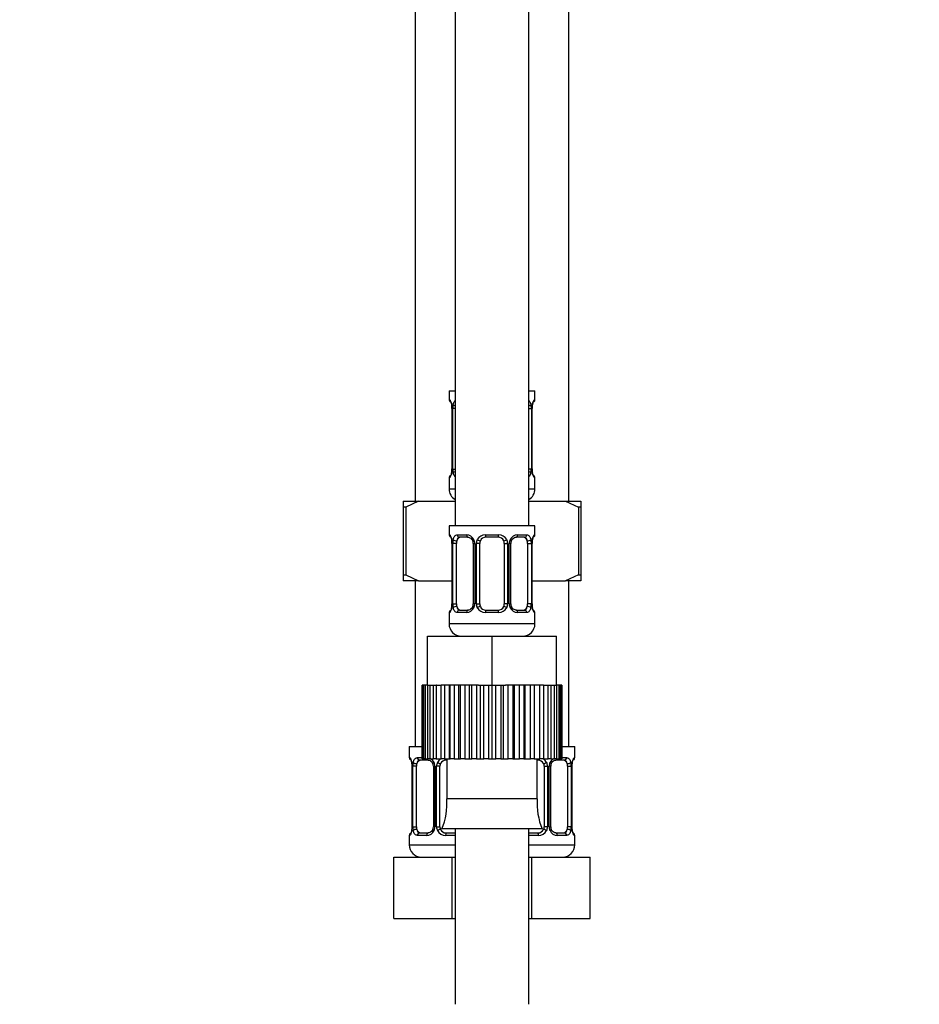
# Model space of a CAD drawing. Units: millimetres. Extents: x 0 to 1314, y 0 to 1816.
# Drawn here: x 293 to 440, y 815 to 976 of the extents above; entities that cross this region are included whole.
import ezdxf
from ezdxf import colors
from ezdxf.entities.mleader import LeaderData, LeaderLine
from ezdxf.math import Vec2, Vec3

# ---------------------------------------------------------------- set-up
doc = ezdxf.new("R2010")
doc.units = ezdxf.units.MM
doc.layers.add('DV4_Défaut', color=7, linetype='Continuous')
doc.layers.add('Défaut', color=7, linetype='Continuous')

# ---------------------------------------------------------------- blocks, each defined once
blk = doc.blocks.new('_DOT')
at = {"color": 0}
blk.add_line((0, 0), (-1, 0), dxfattribs=at)
at = {"color": 0, "const_width": 0.333}
blk.add_lwpolyline([(-0.1665, 0, 1), (0.1665, 0, 1)], format="xyb", close=True, dxfattribs=at)
blk = doc.blocks.new('SE3')
at = {"layer": 'DV4_Défaut', "color": 7, "linetype": 'Continuous'}
for p, q in [((357.68, 1121.25), (357.68, 897.25)), ((382.68, 897.25), (382.68, 1121.25)), ((364.18, 1023.76), (364.18, 893.25)), ((376.18, 893.25), (376.18, 1023.76)), ((363.18, 915.25), (364.18, 915.25)), ((363.18, 915.25), (363.18, 913.77)), ((376.18, 915.25), (377.18, 915.25)), ((377.18, 913.77), (377.18, 915.25)), ((363.26, 913.77), (363.18, 913.77)), ((377.18, 913.77), (377.1, 913.77)), ((363.66, 912.37), (363.63, 912.37)), ((363.63, 912.37), (363.63, 902.49)), ((363.66, 912.37), (363.66, 902.49)), ((363.77, 902.49), (363.77, 912.37)), ((364.18, 912.37), (363.77, 912.37)), ((376.18, 912.37), (376.59, 912.37)), ((376.59, 912.37), (376.59, 902.49)), ((376.7, 902.49), (376.7, 912.37)), ((376.7, 912.37), (376.73, 912.37)), ((376.73, 902.49), (376.73, 912.37)), ((363.63, 902.49), (363.66, 902.49)), ((363.77, 902.49), (364.18, 902.49)), ((376.59, 902.49), (376.18, 902.49)), ((376.73, 902.49), (376.7, 902.49)), ((363.18, 901.09), (363.26, 901.09)), ((363.18, 901.09), (363.18, 899.25)), ((377.18, 901.09), (377.1, 901.09)), ((377.18, 899.25), (377.18, 901.09)), ((363.18, 899.25), (364.18, 899.25)), ((376.18, 899.25), (377.18, 899.25)), ((355.68, 897.25), (358.19, 897.25)), ((355.68, 897.25), (355.68, 896.25)), ((358.19, 897.25), (356.11, 896.25)), ((358.19, 897.25), (364.18, 897.25)), ((376.18, 897.25), (382.18, 897.25)), ((382.18, 897.25), (384.68, 897.25)), ((382.18, 897.25), (384.25, 896.25)), ((384.68, 897.25), (384.68, 896.25)), ((355.68, 896.25), (355.68, 885.25)), ((356.11, 896.25), (355.68, 896.25)), ((356.11, 896.25), (356.11, 885.25)), ((384.68, 896.25), (384.25, 896.25)), ((384.25, 896.25), (384.25, 885.25)), ((384.68, 896.25), (384.68, 885.25)), ((377.18, 893.25), (363.18, 893.25)), ((363.18, 893.25), (363.18, 891.77)), ((377.18, 891.77), (377.18, 893.25)), ((363.26, 891.77), (363.18, 891.77)), ((364.54, 891.77), (366.04, 891.77)), ((366.28, 891.37), (364.86, 891.37)), ((369.12, 891.77), (371.24, 891.77)), ((371.18, 891.37), (369.18, 891.37)), ((375.5, 891.37), (374.09, 891.37)), ((374.32, 891.77), (375.82, 891.77)), ((377.1, 891.77), (377.18, 891.77)), ((363.66, 890.37), (363.63, 890.37)), ((363.63, 890.37), (363.63, 880.49)), ((363.66, 890.37), (363.66, 880.49)), ((363.77, 880.49), (363.77, 890.37)), ((364.38, 890.37), (363.77, 890.37)), ((364.38, 880.49), (364.38, 890.37)), ((367.13, 890.37), (367.37, 890.37)), ((367.13, 890.37), (367.13, 880.49)), ((367.37, 890.37), (367.37, 880.49)), ((367.64, 880.49), (367.64, 890.37)), ((368.18, 890.37), (367.64, 890.37)), ((368.18, 880.49), (368.18, 890.37)), ((372.18, 890.37), (372.18, 880.49)), ((372.18, 890.37), (372.72, 890.37)), ((372.72, 890.37), (372.72, 880.49)), ((373, 880.49), (373, 890.37)), ((373.24, 890.37), (373, 890.37)), ((373.24, 880.49), (373.24, 890.37)), ((375.98, 890.37), (375.98, 880.49)), ((375.98, 890.37), (376.59, 890.37)), ((376.59, 890.37), (376.59, 880.49)), ((376.7, 880.49), (376.7, 890.37)), ((376.7, 890.37), (376.73, 890.37)), ((376.73, 880.49), (376.73, 890.37)), ((355.68, 885.25), (356.11, 885.25)), ((355.68, 885.25), (355.68, 884.25)), ((358.19, 884.25), (355.68, 884.25)), ((356.11, 885.25), (358.19, 884.25)), ((357.68, 884.25), (357.68, 857.25)), ((358.19, 884.25), (363.63, 884.25)), ((376.73, 884.25), (382.18, 884.25)), ((384.25, 885.25), (382.18, 884.25)), ((384.68, 884.25), (382.18, 884.25)), ((382.68, 857.25), (382.68, 884.25)), ((384.25, 885.25), (384.68, 885.25)), ((384.68, 885.25), (384.68, 884.25)), ((363.63, 880.49), (363.66, 880.49)), ((363.77, 880.49), (364.38, 880.49)), ((364.86, 879.49), (366.28, 879.49)), ((367.37, 880.49), (367.13, 880.49)), ((367.64, 880.49), (368.18, 880.49)), ((369.18, 879.49), (371.18, 879.49)), ((372.72, 880.49), (372.18, 880.49)), ((373, 880.49), (373.24, 880.49)), ((374.09, 879.49), (375.5, 879.49)), ((376.59, 880.49), (375.98, 880.49)), ((376.73, 880.49), (376.7, 880.49)), ((363.18, 879.09), (363.26, 879.09)), ((363.18, 879.09), (363.18, 877.25)), ((366.04, 879.09), (364.54, 879.09)), ((371.24, 879.09), (369.12, 879.09)), ((375.82, 879.09), (374.32, 879.09)), ((377.1, 879.09), (377.18, 879.09)), ((377.18, 877.25), (377.18, 879.09)), ((377.18, 877.25), (363.18, 877.25)), ((359.68, 875.25), (370.18, 875.25)), ((359.68, 867.25), (359.68, 875.25)), ((370.18, 875.25), (380.68, 875.25)), ((370.18, 867.25), (370.18, 875.25)), ((380.68, 867.25), (380.68, 875.25)), ((358.8, 867.25), (358.8, 867.25)), ((358.8, 855.25), (358.8, 867.25)), ((358.8, 867.25), (358.8, 855.25)), ((358.87, 867.25), (358.8, 867.25)), ((359.08, 867.25), (358.87, 867.25)), ((358.87, 867.25), (358.87, 855.25)), ((359.08, 855.25), (359.08, 867.25)), ((359.29, 867.25), (359.08, 867.25)), ((359.68, 867.25), (359.29, 867.25)), ((359.29, 867.25), (359.29, 855.25)), ((359.68, 867.25), (361.09, 867.25)), ((359.71, 855.25), (359.71, 867.25)), ((360.04, 867.25), (360.04, 855.25)), ((360.64, 855.25), (360.64, 867.25)), ((361.12, 867.25), (361.1, 867.25)), ((361.1, 867.25), (361.1, 855.25)), ((361.12, 867.25), (361.87, 867.25)), ((361.87, 855.25), (361.87, 867.25)), ((362.43, 867.25), (361.87, 867.25)), ((363.25, 867.25), (362.43, 867.25)), ((362.43, 867.25), (362.43, 855.25)), ((363.36, 867.25), (363.25, 867.25)), ((363.25, 855.25), (363.25, 867.25)), ((363.36, 855.25), (363.36, 867.25)), ((364, 867.25), (363.36, 867.25)), ((364.79, 867.25), (364, 867.25)), ((364, 867.25), (364, 855.25)), ((365.04, 867.25), (364.79, 867.25)), ((364.79, 855.25), (364.79, 867.25)), ((365.04, 855.25), (365.04, 867.25)), ((365.76, 867.25), (365.04, 867.25)), ((366.49, 867.25), (365.76, 867.25)), ((365.76, 867.25), (365.76, 855.25)), ((366.89, 867.25), (366.49, 867.25)), ((366.49, 855.25), (366.49, 867.25)), ((366.89, 855.25), (366.89, 867.25)), ((367.65, 867.25), (366.89, 867.25)), ((367.99, 867.25), (367.65, 867.25)), ((367.65, 867.25), (367.65, 855.25)), ((367.99, 867.25), (370.18, 867.25)), ((368.31, 855.25), (368.31, 867.25)), ((368.83, 855.25), (368.83, 867.25)), ((369.62, 867.25), (369.62, 855.25)), ((370.18, 855.25), (370.18, 867.25)), ((370.18, 867.25), (371.59, 867.25)), ((370.82, 855.25), (370.82, 867.25)), ((371.62, 867.25), (371.61, 867.25)), ((371.61, 867.25), (371.61, 855.25)), ((371.62, 867.25), (372.4, 867.25)), ((372.06, 855.25), (372.06, 867.25)), ((372.79, 867.25), (372.4, 867.25)), ((372.79, 855.25), (372.79, 867.25)), ((373.55, 867.25), (372.79, 867.25)), ((373.87, 867.25), (373.55, 867.25)), ((373.55, 867.25), (373.55, 855.25)), ((374.68, 867.25), (373.87, 867.25)), ((373.87, 855.25), (373.87, 867.25)), ((374.68, 855.25), (374.68, 867.25)), ((375.39, 867.25), (374.68, 867.25)), ((375.58, 867.25), (375.39, 867.25)), ((375.39, 867.25), (375.39, 855.25)), ((376.43, 867.25), (375.58, 867.25)), ((375.58, 855.25), (375.58, 867.25)), ((376.43, 855.25), (376.43, 867.25)), ((377.07, 867.25), (376.43, 867.25)), ((377.12, 867.25), (377.07, 867.25)), ((377.07, 867.25), (377.07, 855.25)), ((377.99, 867.25), (377.12, 867.25)), ((377.12, 855.25), (377.12, 867.25)), ((377.99, 855.25), (377.99, 867.25)), ((378.55, 867.25), (377.99, 867.25)), ((378.55, 867.25), (378.55, 855.25)), ((378.55, 867.25), (380.68, 867.25)), ((379.31, 855.25), (379.31, 867.25)), ((379.76, 867.25), (379.76, 855.25)), ((380.36, 855.25), (380.36, 867.25)), ((381.1, 867.25), (380.69, 867.25)), ((380.69, 867.25), (380.69, 855.25)), ((381.1, 855.25), (381.1, 867.25)), ((381.3, 867.25), (381.1, 867.25)), ((381.5, 867.25), (381.3, 867.25)), ((381.3, 867.25), (381.3, 855.25)), ((381.5, 855.25), (381.5, 867.25)), ((381.57, 867.25), (381.5, 867.25)), ((381.56, 855.25), (381.56, 867.25)), ((381.57, 867.25), (381.57, 855.25)), ((356.68, 857.25), (358.8, 857.25)), ((356.68, 857.25), (356.68, 855.45)), ((381.56, 857.25), (383.68, 857.25)), ((383.68, 855.45), (383.68, 857.25)), ((356.68, 855.45), (356.76, 855.45)), ((358.04, 855.45), (358.8, 855.45)), ((381.56, 855.45), (382.32, 855.45)), ((383.6, 855.45), (383.68, 855.45)), ((357.16, 854.05), (357.13, 854.05)), ((357.13, 854.05), (357.13, 844.18)), ((357.16, 854.05), (357.16, 844.18)), ((357.27, 844.18), (357.27, 854.05)), ((357.88, 854.05), (357.27, 854.05)), ((357.88, 844.18), (357.88, 854.05)), ((359.78, 855.05), (358.36, 855.05)), ((358.8, 855.25), (358.8, 855.25)), ((358.87, 855.25), (358.8, 855.25)), ((358.87, 855.25), (359.08, 855.25)), ((359.29, 855.25), (359.08, 855.25)), ((359.29, 855.25), (359.71, 855.25)), ((360.04, 855.25), (359.71, 855.25)), ((360.04, 855.25), (360.64, 855.25)), ((360.63, 854.05), (360.87, 854.05)), ((360.63, 854.05), (360.63, 844.18)), ((361.1, 855.25), (360.64, 855.25)), ((360.87, 854.05), (360.87, 844.18)), ((361.1, 855.25), (361.87, 855.25)), ((361.14, 844.18), (361.14, 854.05)), ((361.68, 854.05), (361.14, 854.05)), ((361.68, 844.18), (361.68, 854.05)), ((362.43, 855.25), (361.87, 855.25)), ((362.43, 855.25), (363.25, 855.25)), ((362.8, 855.05), (362.68, 855.05)), ((362.8, 855.25), (362.8, 848.75)), ((363.25, 855.25), (363.36, 855.25)), ((364, 855.25), (363.36, 855.25)), ((364, 855.25), (364.79, 855.25)), ((364.79, 855.25), (365.04, 855.25)), ((365.76, 855.25), (365.04, 855.25)), ((365.76, 855.25), (366.49, 855.25)), ((366.49, 855.25), (366.89, 855.25)), ((367.65, 855.25), (366.89, 855.25)), ((367.65, 855.25), (368.31, 855.25)), ((368.31, 855.25), (368.83, 855.25)), ((369.62, 855.25), (368.83, 855.25)), ((369.62, 855.25), (370.18, 855.25)), ((370.18, 855.25), (370.82, 855.25)), ((371.61, 855.25), (370.82, 855.25)), ((371.61, 855.25), (372.06, 855.25)), ((372.06, 855.25), (372.79, 855.25)), ((373.55, 855.25), (372.79, 855.25)), ((373.55, 855.25), (373.87, 855.25)), ((373.87, 855.25), (374.68, 855.25)), ((375.39, 855.25), (374.68, 855.25)), ((375.39, 855.25), (375.58, 855.25)), ((375.58, 855.25), (376.43, 855.25)), ((377.07, 855.25), (376.43, 855.25)), ((377.07, 855.25), (377.12, 855.25)), ((377.12, 855.25), (377.99, 855.25)), ((377.56, 848.75), (377.56, 855.25)), ((377.68, 855.05), (377.56, 855.05)), ((378.55, 855.25), (377.99, 855.25)), ((378.55, 855.25), (379.31, 855.25)), ((378.68, 854.05), (378.68, 844.18)), ((378.68, 854.05), (379.22, 854.05)), ((379.22, 854.05), (379.22, 844.18)), ((379.76, 855.25), (379.31, 855.25)), ((379.5, 844.18), (379.5, 854.05)), ((379.74, 854.05), (379.5, 854.05)), ((379.74, 844.18), (379.74, 854.05)), ((379.76, 855.25), (380.36, 855.25)), ((380.69, 855.25), (380.36, 855.25)), ((382, 855.05), (380.59, 855.05)), ((380.69, 855.25), (381.1, 855.25)), ((381.3, 855.25), (381.1, 855.25)), ((381.3, 855.25), (381.5, 855.25)), ((381.57, 855.25), (381.5, 855.25)), ((382.48, 854.05), (382.48, 844.18)), ((382.48, 854.05), (383.09, 854.05)), ((383.09, 854.05), (383.09, 844.18)), ((383.2, 844.18), (383.2, 854.05)), ((383.2, 854.05), (383.23, 854.05)), ((383.23, 844.18), (383.23, 854.05)), ((377.56, 848.75), (362.8, 848.75)), ((357.13, 844.18), (357.16, 844.18)), ((357.27, 844.18), (357.88, 844.18)), ((360.87, 844.18), (360.63, 844.18)), ((361.14, 844.18), (361.68, 844.18)), ((379.22, 844.18), (378.68, 844.18)), ((379.5, 844.18), (379.74, 844.18)), ((383.09, 844.18), (382.48, 844.18)), ((383.23, 844.18), (383.2, 844.18)), ((356.68, 842.78), (356.76, 842.78)), ((356.68, 842.78), (356.68, 841.25)), ((359.54, 842.78), (358.04, 842.78)), ((358.36, 843.18), (359.78, 843.18)), ((378.36, 843.83), (362, 843.83)), ((364.18, 842.78), (362.62, 842.78)), ((362.68, 843.18), (364.18, 843.18)), ((364.18, 843.83), (364.18, 815.25)), ((376.18, 815.25), (376.18, 843.83)), ((376.18, 843.18), (377.68, 843.18)), ((377.74, 842.78), (376.18, 842.78)), ((380.59, 843.18), (382, 843.18)), ((382.32, 842.78), (380.82, 842.78)), ((383.68, 842.78), (383.6, 842.78)), ((383.68, 841.25), (383.68, 842.78)), ((356.68, 841.25), (364.18, 841.25)), ((376.18, 841.25), (383.68, 841.25)), ((354.18, 839.25), (363.68, 839.25)), ((354.18, 829.25), (354.18, 839.25)), ((363.68, 839.25), (364.18, 839.25)), ((363.68, 829.25), (363.68, 839.25)), ((376.18, 839.25), (376.68, 839.25)), ((376.68, 839.25), (386.18, 839.25)), ((376.68, 829.25), (376.68, 839.25)), ((386.18, 829.25), (386.18, 839.25)), ((354.18, 829.25), (363.68, 829.25)), ((363.68, 829.25), (364.18, 829.25)), ((376.18, 829.25), (376.68, 829.25)), ((376.68, 829.25), (386.18, 829.25))]:
    blk.add_line(p, q, dxfattribs=at)
for centre, radius, start, end in [((363.58, 913.77), 0.4, 180, 238.3574), ((376.78, 913.77), 0.4, 304.435, 0), ((360.31, 912.38), 3.35, 359.8705, 10.2708), ((366.55, 912.39), 2.78, 167.8078, 180.3687), ((373.82, 912.39), 2.78, 359.628, 12.1955), ((380.05, 912.38), 3.35, 169.7304, 180.1284), ((360.31, 902.49), 3.35, 349.7304, 0.1284), ((366.55, 902.48), 2.78, 179.628, 192.1955), ((373.81, 902.48), 2.78, 347.8078, 0.3687), ((380.05, 902.49), 3.35, 179.8705, 190.2708), ((363.58, 901.09), 0.4, 124.435, 180), ((376.78, 901.09), 0.4, 0, 59.2184), ((365.18, 899.25), 2, 180, 240), ((375.18, 899.25), 2, 300, 0), ((363.58, 891.77), 0.4, 180, 238.3574), ((360.31, 890.38), 3.35, 359.8705, 10.2708), ((366.55, 890.39), 2.78, 167.8078, 180.3687), ((365.97, 890.39), 1.39, 25.1473, 87.3249), ((366.49, 890.46), 0.639, 352.1427, 32.3695), ((365.99, 890.37), 1.38, 359.8791, 25.9211), ((368.98, 890.37), 1.34, 153.3511, 180.1815), ((369.1, 890.28), 1.49, 89.2905, 152.1251), ((369.18, 890.37), 1, 154.4167, 180), ((369.18, 890.37), 1, 90, 154.4167), ((371.18, 890.37), 1, 25.5833, 90), ((371.26, 890.28), 1.49, 27.8747, 90.7097), ((371.18, 890.37), 1, 0, 25.5833), ((371.39, 890.37), 1.34, 359.817, 26.6505), ((374.37, 890.37), 1.38, 154.0799, 180.1199), ((374.39, 890.39), 1.39, 92.6748, 154.853), ((373.98, 890.44), 0.737, 150.7018, 185.6965), ((373.82, 890.39), 2.78, 359.628, 12.1955), ((380.05, 890.38), 3.35, 169.7304, 180.1284), ((376.78, 891.77), 0.4, 304.435, 0), ((363.58, 879.09), 0.4, 124.435, 180), ((360.31, 880.49), 3.35, 349.7304, 0.1284), ((366.55, 880.48), 2.78, 179.628, 192.1955), ((365.97, 880.48), 1.39, 272.6748, 334.853), ((366.39, 880.42), 0.736, 330.6984, 5.6935), ((365.99, 880.49), 1.38, 334.0799, 0.1199), ((368.98, 880.49), 1.34, 179.817, 206.6505), ((369.1, 880.59), 1.49, 207.8747, 270.7097), ((369.18, 880.49), 1, 180, 205.5833), ((369.18, 880.49), 1, 205.5833, 270), ((371.18, 880.49), 1, 270, 334.4167), ((371.26, 880.59), 1.49, 269.2905, 332.1251), ((371.18, 880.49), 1, 334.4167, 0), ((371.39, 880.49), 1.34, 333.3511, 0.1815), ((374.37, 880.49), 1.38, 179.8791, 205.9211), ((374.39, 880.48), 1.39, 205.1473, 267.3249), ((373.88, 880.41), 0.64, 172.1047, 212.398), ((373.81, 880.48), 2.78, 347.8078, 0.3687), ((380.05, 880.49), 3.35, 179.8705, 190.2708), ((376.78, 879.09), 0.4, 0, 58.3574), ((365.18, 877.25), 2, 180, 270), ((375.18, 877.25), 2, 270, 0), ((357.08, 855.45), 0.4, 180, 238.3574), ((359.47, 854.07), 1.39, 25.1473, 60.3391), ((377.76, 853.96), 1.49, 27.8747, 60.8924), ((380.89, 854.07), 1.39, 120.31, 154.853), ((383.28, 855.45), 0.4, 304.435, 0), ((353.81, 854.06), 3.35, 359.8705, 10.2708), ((360.05, 854.07), 2.78, 167.8078, 180.3687), ((359.99, 854.14), 0.639, 352.1427, 32.3695), ((359.49, 854.05), 1.38, 359.8791, 25.9211), ((362.48, 854.05), 1.34, 153.3511, 180.1815), ((362.6, 853.96), 1.49, 120.8757, 152.1251), ((362.68, 854.05), 1, 154.4167, 180), ((362.68, 854.05), 1, 90, 154.4167), ((377.68, 854.05), 1, 25.5833, 90), ((377.68, 854.05), 1, 0, 25.5833), ((377.89, 854.05), 1.34, 359.817, 26.6505), ((380.87, 854.05), 1.38, 154.0799, 180.1199), ((380.48, 854.12), 0.737, 150.7018, 185.6965), ((380.32, 854.07), 2.78, 359.628, 12.1955), ((386.55, 854.06), 3.35, 169.7304, 180.1284), ((352.19, 847.95), 10.65, 337.2297, 4.3007), ((388.18, 847.95), 10.65, 175.6993, 202.7703), ((353.81, 844.17), 3.35, 349.7304, 0.1284), ((360.05, 844.16), 2.78, 179.628, 192.1955), ((359.89, 844.1), 0.736, 330.6984, 5.6935), ((359.49, 844.17), 1.38, 334.0799, 0.1199), ((362.48, 844.17), 1.34, 179.817, 206.6505), ((362.68, 844.18), 1, 180, 205.5833), ((377.68, 844.18), 1, 334.4167, 0), ((377.89, 844.17), 1.34, 333.3511, 0.1815), ((380.87, 844.17), 1.38, 179.8791, 205.9211), ((380.38, 844.09), 0.64, 172.1047, 212.398), ((380.31, 844.16), 2.78, 347.8078, 0.3687), ((386.55, 844.17), 3.35, 179.8705, 190.2708), ((357.08, 842.78), 0.4, 124.435, 180), ((359.47, 844.16), 1.39, 272.6748, 334.853), ((362.6, 844.27), 1.49, 207.8747, 270.7097), ((362.68, 844.18), 1, 205.5833, 270), ((377.68, 844.18), 1, 270, 334.4167), ((377.76, 844.27), 1.49, 269.2905, 332.1251), ((380.89, 844.16), 1.39, 205.1473, 267.3249), ((383.28, 842.78), 0.4, 0, 59.2184), ((358.68, 841.25), 2, 180, 270), ((381.68, 841.25), 2, 270, 0)]:
    blk.add_arc(centre, radius, start, end, dxfattribs=at)
for centre, major_axis, ratio, start_param, end_param in [((363.66, 913.77), (0, -0.4), 0.988455, 4.712389, 5.616428), ((376.71, 913.77), (0, -0.4), 0.988455, 0.669948, 1.570796), ((364.2, 912.97), (0.391, -0.084), 0.411702, 3.62283, 4.760061), ((376.17, 912.97), (-0.391, -0.084), 0.411702, 1.523125, 2.660356), ((376.38, 912.97), (-0.394, 0.069), 0.426558, 2.795386, 3.530367), ((376.38, 912.97), (-0.394, 0.069), 0.426558, 3.13189, 3.530367), ((363.98, 901.89), (0.394, -0.069), 0.426558, 2.807135, 3.530367), ((363.98, 901.89), (0.394, -0.069), 0.426558, 3.130405, 3.530367), ((364.2, 901.89), (-0.391, -0.084), 0.411702, 4.664717, 5.801948), ((376.17, 901.89), (0.391, -0.084), 0.411702, 0.481237, 1.618468), ((363.66, 901.09), (0, -0.4), 0.988455, 3.805974, 4.712389), ((376.71, 901.09), (0, -0.4), 0.988455, 1.570796, 2.479608), ((363.66, 891.77), (0, -0.4), 0.988455, 4.712389, 5.616428), ((364.2, 890.97), (0.391, -0.084), 0.411702, 3.62283, 5.508006), ((365.09, 890.37), (0, -1), 0.707107, 4.265876, 4.712389), ((365.09, 890.37), (0, -1), 0.707107, 3.141593, 4.265876), ((364.86, 891.77), (0, -0.4), 0.806081, 4.712389, 6.283185), ((366.28, 891.77), (0, -0.4), 0.591806, 4.712389, 6.283185), ((367.4, 890.97), (0.363, 0.168), 0.191543, 1.963754, 3.15387), ((367.92, 890.97), (0.361, -0.173), 0.155676, 4.398009, 6.283185), ((369.18, 891.77), (0, -0.4), 0.151515, 4.712389, 6.283185), ((371.18, 891.77), (0, -0.4), 0.151515, 0, 1.570796), ((372.44, 890.97), (-0.361, -0.173), 0.155676, 0, 1.885177), ((372.97, 890.97), (-0.363, 0.168), 0.191543, 3.128715, 4.319431), ((374.09, 891.77), (0, -0.4), 0.591806, 0, 1.570796), ((375.27, 890.37), (0, 1), 0.707107, 5.158902, 6.283185), ((375.5, 891.77), (0, -0.4), 0.806081, 0, 1.570796), ((376.17, 890.97), (-0.391, -0.084), 0.411702, 0.775179, 2.660356), ((375.27, 890.37), (0, 1), 0.707107, 4.712389, 5.158902), ((376.38, 890.97), (-0.394, 0.069), 0.426558, 2.795386, 3.530367), ((376.38, 890.97), (-0.394, 0.069), 0.426558, 3.13189, 3.530367), ((376.71, 891.77), (0, -0.4), 0.988455, 0.669948, 1.570796), ((363.66, 879.09), (0, -0.4), 0.988455, 3.805974, 4.712389), ((363.98, 879.89), (0.394, -0.069), 0.426558, 2.807135, 3.530367), ((363.98, 879.89), (0.394, -0.069), 0.426558, 3.130405, 3.530367), ((364.2, 879.89), (-0.391, -0.084), 0.411702, 3.916772, 5.801948), ((365.09, 880.49), (0, -1), 0.707107, 4.712389, 5.158902), ((365.09, 880.49), (0, -1), 0.707107, 5.158902, 6.283185), ((364.86, 879.09), (0, -0.4), 0.806081, 3.141593, 4.712389), ((366.28, 879.09), (0, -0.4), 0.591806, 3.141593, 4.712389), ((367.4, 879.89), (0.363, -0.168), 0.191543, 3.121485, 4.319431), ((367.92, 879.89), (-0.361, -0.173), 0.155676, 3.141593, 5.026769), ((369.18, 879.09), (0, -0.4), 0.151515, 3.141593, 4.712389), ((371.18, 879.09), (0, -0.4), 0.151515, 1.570796, 3.141593), ((372.44, 879.89), (0.361, -0.173), 0.155676, 1.256416, 3.141593), ((372.97, 879.89), (-0.363, -0.168), 0.191543, 1.963754, 3.160832), ((374.09, 879.09), (0, -0.4), 0.591806, 1.570796, 3.141593), ((375.27, 880.49), (0, 1), 0.707107, 3.141593, 4.265876), ((375.5, 879.09), (0, -0.4), 0.806081, 1.570796, 3.141593), ((375.27, 880.49), (0, -1), 0.707107, 1.124283, 1.570796), ((376.17, 879.89), (0.391, -0.084), 0.411702, 0.481237, 2.366414), ((376.71, 879.09), (0, -0.4), 0.988455, 1.570796, 2.479608), ((357.16, 855.45), (0, -0.4), 0.988455, 4.712389, 5.616428), ((358.36, 855.45), (0, -0.4), 0.806081, 4.712389, 6.283185), ((382, 855.45), (0, -0.4), 0.806081, 0, 1.570796), ((383.21, 855.45), (0, -0.4), 0.988455, 0.703058, 1.570796), ((357.7, 854.66), (0.391, -0.084), 0.411702, 3.62283, 5.508006), ((358.59, 854.05), (0, -1), 0.707107, 4.265876, 4.712389), ((358.59, 854.05), (0, -1), 0.707107, 3.141593, 4.265876), ((359.78, 855.45), (0, -0.4), 0.591806, 5.233416, 6.283185), ((360.9, 854.66), (0.363, 0.168), 0.191543, 1.963754, 3.15387), ((361.42, 854.66), (0.361, -0.173), 0.155676, 4.398009, 6.283185), ((362.68, 855.45), (0, -0.4), 0.151515, 5.233416, 6.283185), ((377.68, 855.45), (0, -0.4), 0.151515, 0, 1.04977), ((378.94, 854.66), (-0.361, -0.173), 0.155676, 0, 1.885177), ((379.47, 854.66), (-0.363, 0.168), 0.191543, 3.128715, 4.319431), ((380.59, 855.45), (0, -0.4), 0.591806, 0, 1.04977), ((381.77, 854.05), (0, 1), 0.707107, 5.158902, 6.283185), ((382.67, 854.66), (-0.391, -0.084), 0.411702, 0.775179, 2.660356), ((381.77, 854.05), (0, 1), 0.707107, 4.712389, 5.158902), ((382.88, 854.66), (-0.394, 0.069), 0.426558, 2.795386, 3.530367), ((382.88, 854.66), (-0.394, 0.069), 0.426558, 3.13189, 3.530367), ((358.59, 844.18), (0, -1), 0.707107, 4.712389, 5.158902), ((381.77, 844.18), (0, 1), 0.707107, 4.265876, 4.712389), ((357.16, 842.78), (0, -0.4), 0.988455, 3.805974, 4.712389), ((357.48, 843.57), (0.394, -0.069), 0.426558, 2.807135, 3.530367), ((357.48, 843.57), (0.394, -0.069), 0.426558, 3.130405, 3.530367), ((357.7, 843.57), (-0.391, -0.084), 0.411702, 3.916772, 5.801948), ((358.59, 844.18), (0, -1), 0.707107, 5.158902, 6.283185), ((358.36, 842.78), (0, -0.4), 0.806081, 3.141593, 4.712389), ((359.78, 842.78), (0, -0.4), 0.591806, 3.141593, 4.712389), ((360.9, 843.57), (0.363, -0.168), 0.191543, 3.121485, 4.319431), ((361.42, 843.57), (-0.361, -0.173), 0.155676, 3.141593, 5.026769), ((362.68, 842.78), (0, -0.4), 0.151515, 3.141593, 4.712389), ((377.68, 842.78), (0, -0.4), 0.151515, 1.570796, 3.141593), ((378.94, 843.57), (0.361, -0.173), 0.155676, 1.256416, 3.141593), ((379.47, 843.57), (-0.363, -0.168), 0.191543, 1.963754, 3.160832), ((380.59, 842.78), (0, -0.4), 0.591806, 1.570796, 3.141593), ((381.77, 844.18), (0, 1), 0.707107, 3.141593, 4.265876), ((382, 842.78), (0, -0.4), 0.806081, 1.570796, 3.141593), ((382.67, 843.57), (0.391, -0.084), 0.411702, 0.481237, 2.366414), ((383.21, 842.78), (0, -0.4), 0.988455, 1.570796, 2.479608)]:
    blk.add_ellipse(centre, major_axis=major_axis, ratio=ratio, start_param=start_param, end_param=end_param, dxfattribs=at)
for points, knots in [([(363.26, 913.77), (363.28, 913.77), (363.31, 913.75), (363.37, 913.68), (363.4, 913.63), (363.46, 913.49), (363.49, 913.41), (363.56, 913.21), (363.58, 913.1), (363.61, 912.97)], [0, 0, 0, 0, 0.25, 0.25, 0.5, 0.5, 0.75, 0.75, 1, 1, 1, 1]), ([(363.41, 913.48), (363.41, 913.48), (363.42, 913.46), (363.46, 913.39), (363.52, 913.21), (363.58, 912.98), (363.6, 912.83), (363.6, 912.8)], [0, 0, 0, 0, 0.113325, 0.29832, 0.573627, 0.920026, 1, 1, 1, 1]), ([(363.84, 912.97), (363.86, 913.1), (363.9, 913.21), (363.99, 913.41), (364.04, 913.49), (364.13, 913.59), (364.15, 913.61), (364.18, 913.64)], [0, 0, 0, 0, 0.414667, 0.414667, 0.829334, 0.829334, 1, 1, 1, 1]), ([(376.19, 913.63), (376.21, 913.61), (376.24, 913.59), (376.32, 913.49), (376.37, 913.41), (376.46, 913.21), (376.5, 913.1), (376.53, 912.97)], [0, 0, 0, 0, 0.160916, 0.160916, 0.580458, 0.580458, 1, 1, 1, 1]), ([(376.76, 912.97), (376.78, 913.1), (376.81, 913.21), (376.87, 913.41), (376.9, 913.49), (376.97, 913.63), (377, 913.68), (377.05, 913.75), (377.08, 913.77), (377.1, 913.77)], [0, 0, 0, 0, 0.25, 0.25, 0.5, 0.5, 0.75, 0.75, 1, 1, 1, 1]), ([(376.78, 912.9), (376.78, 912.92), (376.8, 913.06), (376.86, 913.27), (376.93, 913.43), (376.95, 913.47), (376.96, 913.48), (376.96, 913.48)], [0, 0, 0, 0, 0.050889, 0.445812, 0.781633, 0.970228, 1, 1, 1, 1]), ([(363.61, 901.89), (363.58, 901.77), (363.56, 901.66), (363.49, 901.46), (363.46, 901.37), (363.4, 901.24), (363.37, 901.18), (363.31, 901.11), (363.28, 901.09), (363.26, 901.09)], [0, 0, 0, 0, 0.25, 0.25, 0.5, 0.5, 0.75, 0.75, 1, 1, 1, 1]), ([(363.59, 901.96), (363.58, 901.94), (363.56, 901.81), (363.5, 901.59), (363.44, 901.43), (363.41, 901.39), (363.41, 901.39), (363.41, 901.39)], [0, 0, 0, 0, 0.050987, 0.445869, 0.781655, 0.970231, 1, 1, 1, 1]), ([(364.18, 901.23), (364.15, 901.26), (364.13, 901.28), (364.04, 901.37), (363.99, 901.46), (363.9, 901.65), (363.86, 901.77), (363.84, 901.89)], [0, 0, 0, 0, 0.160916, 0.160916, 0.580458, 0.580458, 1, 1, 1, 1]), ([(376.53, 901.89), (376.5, 901.77), (376.46, 901.66), (376.37, 901.46), (376.32, 901.37), (376.24, 901.28), (376.21, 901.25), (376.18, 901.23)], [0, 0, 0, 0, 0.414667, 0.414667, 0.829334, 0.829334, 1, 1, 1, 1]), ([(376.96, 901.39), (376.96, 901.39), (376.95, 901.4), (376.91, 901.48), (376.84, 901.66), (376.78, 901.88), (376.77, 902.03), (376.76, 902.07)], [0, 0, 0, 0, 0.113325, 0.29832, 0.573627, 0.920026, 1, 1, 1, 1]), ([(377.1, 901.09), (377.08, 901.09), (377.05, 901.11), (377, 901.18), (376.97, 901.24), (376.9, 901.37), (376.87, 901.46), (376.81, 901.65), (376.78, 901.77), (376.76, 901.89)], [0, 0, 0, 0, 0.25, 0.25, 0.5, 0.5, 0.75, 0.75, 1, 1, 1, 1]), ([(363.26, 891.77), (363.28, 891.77), (363.31, 891.75), (363.37, 891.68), (363.4, 891.63), (363.46, 891.49), (363.49, 891.41), (363.56, 891.21), (363.58, 891.1), (363.61, 890.97)], [0, 0, 0, 0, 0.25, 0.25, 0.5, 0.5, 0.75, 0.75, 1, 1, 1, 1]), ([(363.41, 891.48), (363.41, 891.48), (363.42, 891.46), (363.46, 891.39), (363.52, 891.21), (363.58, 890.98), (363.6, 890.83), (363.6, 890.8)], [0, 0, 0, 0, 0.113325, 0.29832, 0.573627, 0.920026, 1, 1, 1, 1]), ([(363.84, 890.97), (363.86, 891.1), (363.9, 891.21), (363.99, 891.41), (364.04, 891.49), (364.16, 891.63), (364.23, 891.68), (364.38, 891.75), (364.46, 891.77), (364.54, 891.77)], [0, 0, 0, 0, 0.25, 0.25, 0.5, 0.5, 0.75, 0.75, 1, 1, 1, 1]), ([(364.86, 891.37), (364.81, 891.37), (364.76, 891.36), (364.67, 891.3), (364.63, 891.27), (364.53, 891.12), (364.48, 890.98), (364.45, 890.8)], [0, 0, 0, 0, 0.25, 0.25, 0.5, 0.5, 1, 1, 1, 1]), ([(366.27, 891.37), (366.28, 891.37), (366.37, 891.37), (366.58, 891.31), (366.86, 891.11), (366.97, 890.91), (367.03, 890.8)], [0, 0, 0, 0, 0.056901, 0.380572, 0.723072, 1, 1, 1, 1]), ([(373.33, 890.81), (373.34, 890.82), (373.38, 890.94), (373.55, 891.15), (373.82, 891.32), (374.02, 891.39), (374.09, 891.37), (374.1, 891.37)], [0, 0, 0, 0, 0.036991, 0.336304, 0.66053, 0.99302, 1, 1, 1, 1]), ([(375.91, 890.8), (375.9, 890.89), (375.88, 890.97), (375.83, 891.11), (375.8, 891.17), (375.7, 891.31), (375.61, 891.37), (375.5, 891.37)], [0, 0, 0, 0, 0.25, 0.25, 0.5, 0.5, 1, 1, 1, 1]), ([(375.82, 891.77), (375.91, 891.77), (375.99, 891.75), (376.13, 891.68), (376.2, 891.63), (376.32, 891.49), (376.37, 891.41), (376.46, 891.21), (376.5, 891.1), (376.53, 890.97)], [0, 0, 0, 0, 0.25, 0.25, 0.5, 0.5, 0.75, 0.75, 1, 1, 1, 1]), ([(376.76, 890.97), (376.78, 891.1), (376.81, 891.21), (376.87, 891.41), (376.9, 891.49), (376.97, 891.63), (377, 891.68), (377.05, 891.75), (377.08, 891.77), (377.1, 891.77)], [0, 0, 0, 0, 0.25, 0.25, 0.5, 0.5, 0.75, 0.75, 1, 1, 1, 1]), ([(376.78, 890.9), (376.78, 890.92), (376.8, 891.06), (376.86, 891.27), (376.93, 891.43), (376.95, 891.47), (376.96, 891.48), (376.96, 891.48)], [0, 0, 0, 0, 0.050889, 0.445812, 0.781633, 0.970228, 1, 1, 1, 1]), ([(363.61, 879.89), (363.58, 879.77), (363.56, 879.66), (363.49, 879.46), (363.46, 879.37), (363.4, 879.24), (363.37, 879.18), (363.31, 879.11), (363.28, 879.09), (363.26, 879.09)], [0, 0, 0, 0, 0.25, 0.25, 0.5, 0.5, 0.75, 0.75, 1, 1, 1, 1]), ([(363.59, 879.96), (363.58, 879.94), (363.56, 879.81), (363.5, 879.59), (363.44, 879.43), (363.41, 879.39), (363.41, 879.39), (363.41, 879.39)], [0, 0, 0, 0, 0.050987, 0.445869, 0.781655, 0.970231, 1, 1, 1, 1]), ([(364.54, 879.09), (364.46, 879.09), (364.38, 879.11), (364.23, 879.18), (364.16, 879.24), (364.04, 879.37), (363.99, 879.46), (363.9, 879.65), (363.86, 879.77), (363.84, 879.89)], [0, 0, 0, 0, 0.25, 0.25, 0.5, 0.5, 0.75, 0.75, 1, 1, 1, 1]), ([(364.45, 880.06), (364.47, 879.98), (364.49, 879.9), (364.53, 879.76), (364.56, 879.7), (364.67, 879.55), (364.76, 879.49), (364.86, 879.49)], [0, 0, 0, 0, 0.25, 0.25, 0.5, 0.5, 1, 1, 1, 1]), ([(367.03, 880.06), (367.03, 880.04), (366.98, 879.93), (366.81, 879.72), (366.55, 879.54), (366.34, 879.48), (366.27, 879.5), (366.27, 879.5)], [0, 0, 0, 0, 0.037093, 0.336385, 0.660589, 0.993056, 1, 1, 1, 1]), ([(374.1, 879.5), (374.08, 879.5), (374, 879.49), (373.78, 879.55), (373.5, 879.76), (373.39, 879.96), (373.34, 880.06)], [0, 0, 0, 0, 0.056945, 0.380924, 0.72375, 1, 1, 1, 1]), ([(375.5, 879.49), (375.56, 879.49), (375.6, 879.51), (375.69, 879.56), (375.73, 879.6), (375.84, 879.75), (375.88, 879.89), (375.91, 880.06)], [0, 0, 0, 0, 0.25, 0.25, 0.5, 0.5, 1, 1, 1, 1]), ([(376.53, 879.89), (376.5, 879.77), (376.46, 879.66), (376.37, 879.46), (376.32, 879.37), (376.2, 879.24), (376.13, 879.18), (375.99, 879.11), (375.91, 879.09), (375.82, 879.09)], [0, 0, 0, 0, 0.25, 0.25, 0.5, 0.5, 0.75, 0.75, 1, 1, 1, 1]), ([(376.96, 879.39), (376.96, 879.39), (376.95, 879.4), (376.91, 879.48), (376.84, 879.66), (376.78, 879.88), (376.77, 880.03), (376.76, 880.07)], [0, 0, 0, 0, 0.113325, 0.29832, 0.573627, 0.920026, 1, 1, 1, 1]), ([(377.1, 879.09), (377.08, 879.09), (377.05, 879.11), (377, 879.18), (376.97, 879.24), (376.9, 879.37), (376.87, 879.46), (376.81, 879.65), (376.78, 879.77), (376.76, 879.89)], [0, 0, 0, 0, 0.25, 0.25, 0.5, 0.5, 0.75, 0.75, 1, 1, 1, 1]), ([(356.76, 855.45), (356.78, 855.45), (356.81, 855.43), (356.87, 855.36), (356.9, 855.31), (356.96, 855.17), (356.99, 855.09), (357.06, 854.89), (357.08, 854.78), (357.11, 854.66)], [0, 0, 0, 0, 0.25, 0.25, 0.5, 0.5, 0.75, 0.75, 1, 1, 1, 1]), ([(357.34, 854.66), (357.36, 854.78), (357.4, 854.89), (357.49, 855.09), (357.54, 855.17), (357.66, 855.31), (357.73, 855.36), (357.88, 855.43), (357.96, 855.45), (358.04, 855.45)], [0, 0, 0, 0, 0.25, 0.25, 0.5, 0.5, 0.75, 0.75, 1, 1, 1, 1]), ([(382.32, 855.45), (382.41, 855.45), (382.49, 855.43), (382.63, 855.36), (382.7, 855.31), (382.82, 855.17), (382.87, 855.09), (382.96, 854.89), (383, 854.78), (383.03, 854.66)], [0, 0, 0, 0, 0.25, 0.25, 0.5, 0.5, 0.75, 0.75, 1, 1, 1, 1]), ([(383.26, 854.66), (383.28, 854.78), (383.31, 854.89), (383.37, 855.09), (383.4, 855.17), (383.47, 855.31), (383.5, 855.36), (383.55, 855.43), (383.58, 855.45), (383.6, 855.45)], [0, 0, 0, 0, 0.25, 0.25, 0.5, 0.5, 0.75, 0.75, 1, 1, 1, 1]), ([(356.91, 855.16), (356.91, 855.16), (356.92, 855.14), (356.96, 855.07), (357.02, 854.89), (357.08, 854.66), (357.1, 854.51), (357.1, 854.48)], [0, 0, 0, 0, 0.113325, 0.29832, 0.573627, 0.920026, 1, 1, 1, 1]), ([(358.36, 855.05), (358.31, 855.05), (358.26, 855.04), (358.17, 854.98), (358.13, 854.95), (358.03, 854.8), (357.98, 854.66), (357.95, 854.48)], [0, 0, 0, 0, 0.25, 0.25, 0.5, 0.5, 1, 1, 1, 1]), ([(359.77, 855.05), (359.78, 855.05), (359.87, 855.06), (360.08, 854.99), (360.36, 854.79), (360.47, 854.59), (360.53, 854.48)], [0, 0, 0, 0, 0.056901, 0.380572, 0.723072, 1, 1, 1, 1]), ([(379.83, 854.49), (379.84, 854.5), (379.88, 854.62), (380.05, 854.83), (380.32, 855.01), (380.52, 855.07), (380.59, 855.05), (380.6, 855.05)], [0, 0, 0, 0, 0.036991, 0.336304, 0.66053, 0.99302, 1, 1, 1, 1]), ([(382.41, 854.48), (382.4, 854.57), (382.38, 854.65), (382.33, 854.79), (382.3, 854.85), (382.2, 854.99), (382.11, 855.05), (382, 855.05)], [0, 0, 0, 0, 0.25, 0.25, 0.5, 0.5, 1, 1, 1, 1]), ([(383.28, 854.58), (383.28, 854.6), (383.3, 854.74), (383.36, 854.95), (383.43, 855.11), (383.45, 855.16), (383.46, 855.16), (383.46, 855.16)], [0, 0, 0, 0, 0.050889, 0.445812, 0.781633, 0.970228, 1, 1, 1, 1]), ([(357.11, 843.57), (357.08, 843.45), (357.06, 843.34), (356.99, 843.14), (356.96, 843.05), (356.9, 842.92), (356.87, 842.86), (356.81, 842.79), (356.78, 842.78), (356.76, 842.78)], [0, 0, 0, 0, 0.25, 0.25, 0.5, 0.5, 0.75, 0.75, 1, 1, 1, 1]), ([(357.09, 843.64), (357.08, 843.62), (357.06, 843.49), (357, 843.27), (356.94, 843.11), (356.91, 843.07), (356.91, 843.07), (356.91, 843.07)], [0, 0, 0, 0, 0.050987, 0.445869, 0.781655, 0.970231, 1, 1, 1, 1]), ([(358.04, 842.78), (357.96, 842.78), (357.88, 842.79), (357.73, 842.86), (357.66, 842.92), (357.54, 843.05), (357.49, 843.14), (357.4, 843.34), (357.36, 843.45), (357.34, 843.57)], [0, 0, 0, 0, 0.25, 0.25, 0.5, 0.5, 0.75, 0.75, 1, 1, 1, 1]), ([(357.95, 843.74), (357.97, 843.66), (357.99, 843.58), (358.03, 843.44), (358.06, 843.38), (358.17, 843.23), (358.26, 843.18), (358.36, 843.18)], [0, 0, 0, 0, 0.25, 0.25, 0.5, 0.5, 1, 1, 1, 1]), ([(360.53, 843.74), (360.53, 843.72), (360.48, 843.61), (360.31, 843.4), (360.05, 843.22), (359.84, 843.16), (359.77, 843.18), (359.77, 843.18)], [0, 0, 0, 0, 0.037093, 0.336385, 0.660589, 0.993056, 1, 1, 1, 1]), ([(380.6, 843.18), (380.58, 843.18), (380.5, 843.17), (380.28, 843.24), (380, 843.44), (379.89, 843.64), (379.84, 843.74)], [0, 0, 0, 0, 0.056945, 0.380924, 0.72375, 1, 1, 1, 1]), ([(382, 843.18), (382.06, 843.18), (382.1, 843.19), (382.19, 843.24), (382.23, 843.28), (382.34, 843.43), (382.38, 843.57), (382.41, 843.74)], [0, 0, 0, 0, 0.25, 0.25, 0.5, 0.5, 1, 1, 1, 1]), ([(383.03, 843.57), (383, 843.45), (382.96, 843.34), (382.87, 843.14), (382.82, 843.05), (382.7, 842.92), (382.63, 842.86), (382.49, 842.79), (382.41, 842.78), (382.32, 842.78)], [0, 0, 0, 0, 0.25, 0.25, 0.5, 0.5, 0.75, 0.75, 1, 1, 1, 1]), ([(383.46, 843.07), (383.46, 843.07), (383.45, 843.08), (383.41, 843.16), (383.34, 843.34), (383.28, 843.56), (383.27, 843.72), (383.26, 843.75)], [0, 0, 0, 0, 0.1133251, 0.2983198, 0.5736265, 0.9200255, 1, 1, 1, 1]), ([(383.6, 842.78), (383.58, 842.78), (383.55, 842.79), (383.5, 842.86), (383.47, 842.92), (383.4, 843.05), (383.37, 843.14), (383.31, 843.34), (383.28, 843.45), (383.26, 843.57)], [0, 0, 0, 0, 0.25, 0.25, 0.5, 0.5, 0.75, 0.75, 1, 1, 1, 1])]:
    blk.add_open_spline(points, degree=3, knots=knots, dxfattribs=at)

msp = doc.modelspace()

# ---------------------------------------------------------------- block references
at = {"layer": 'Défaut'}
msp.add_blockref('SE3', (0, 0), dxfattribs=at)

# ---------------------------------------------------------------- leaders
at = {"layer": 'Défaut', "color": 7, "linetype": 'Continuous'}
ml = msp.add_multileader_mtext('Standard', dxfattribs=at)
ml.set_content('{\\pxsm0.9;\\fSolid Edge ISO|b1||i0||c0|p34;\\W1.;13/02/2018\\P}', color=256)
ml.set_leader_properties()
ml.set_arrow_properties(name='DOT')
ml.build(insert=Vec2(0, 0))
ml.multileader.update_dxf_attribs({"leader_type": 0, "dogleg_length": 0, "arrow_head_size": 12})
ctx = ml.context
ctx.base_point, ctx.char_height, ctx.arrow_head_size, ctx.landing_gap_size = Vec3(1012.66, 1809), 12, 12, 4.2
notes = []
notes.append((ctx, [(0, (0, 0, 0), (0, 0), (1, 0), 1, [])]))
ctx.mtext.insert = Vec3(1014.66, 1815.12)
ml = msp.add_multileader_mtext('Standard', dxfattribs=at)
ml.set_content('{\\pxsm0.9;\\fArial|b1||i0||c0|p34;\\W1.;113BSG\\P}', color=256)
ml.set_leader_properties()
ml.set_arrow_properties(name='DOT')
ml.build(insert=Vec2(0, 0))
ml.multileader.update_dxf_attribs({"leader_type": 0, "dogleg_length": 0, "arrow_head_size": 12})
ctx = ml.context
ctx.base_point, ctx.char_height, ctx.arrow_head_size, ctx.landing_gap_size = Vec3(293.53, 1808.82), 12, 12, 4.2
notes.append((ctx, [(0, (0, 0, 0), (0, 0), (1, 0), 1, [])]))
ctx.mtext.insert = Vec3(295.53, 1814.93)
for ctx, leaders in notes:
    for number, flags, end, landing, length, lines in leaders:
        leader = LeaderData()
        leader.index, (leader.has_last_leader_line, leader.has_dogleg_vector, leader.attachment_direction) = number, flags
        leader.last_leader_point, leader.dogleg_vector, leader.dogleg_length = Vec3(end), Vec3(landing), length
        for number, points, colour, breaks in lines:
            line = LeaderLine()
            line.index, line.vertices, line.color, line.breaks = number, Vec3.list(points), colors.encode_raw_color(colour), breaks
            leader.lines.append(line)
        ctx.leaders.append(leader)

doc.saveas('drawing.dxf')
